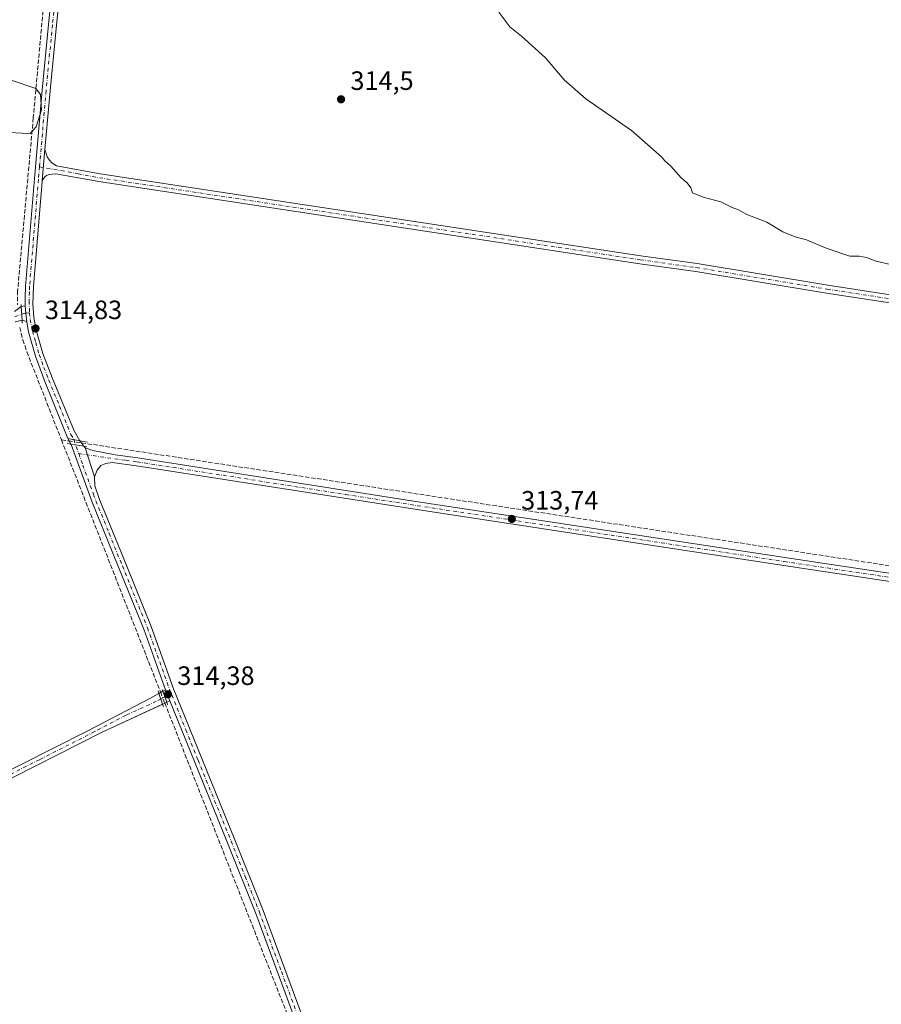
# Model space of a CAD drawing. Units: metres. Extents: x 614918 to 618388, y 4690051 to 4692422.
# Drawn here: x 615528 to 615853, y 4691071 to 4691443 of the extents above; entities that cross this region are included whole.
import ezdxf

# ---------------------------------------------------------------- set-up
doc = ezdxf.new("R2010")
doc.units = ezdxf.units.M
doc.header["$MEASUREMENT"] = 0
doc.linetypes.add('DGN Style 3', pattern=[2.307223458686699, 1.648016756204785, -0.6592067024819142])
doc.linetypes.add('DGN Style 4', pattern=[2.6384748266838614, 1.318413404963828, -0.6592067024819142, 0.001648016756204785, -0.6592067024819142])
for name, color, linetype, lineweight in [('Camino Cxs', 7, 'Continuous', 0), ('Camino eje', 30, 'DGN Style 4', 13), ('Corriente artificial lineal', 4, 'DGN Style 3', 13), ('Corriente artificial lineal oculto', 135, 'DGN Style 4', 13), ('Curva de nivel normal', 30, 'Continuous', 0), ('Elemento construido', 1, 'Continuous', 0), ('Pista no pavimentada Cxs', 111, 'Continuous', 0), ('Pista no pavimentada eje', 91, 'DGN Style 4', 0), ('Punto de cota en terreno', 7, 'Continuous', 0), ('Rótulo de punto de cota en terreno', 7, 'Continuous', 0), ('Suelo desnudo CxS', 253, 'Continuous', 0)]:
    doc.layers.add(name, color=color, linetype=linetype, lineweight=lineweight)
doc.styles.add('Style-Arial', font='txt')

# ---------------------------------------------------------------- blocks, each defined once
blk = doc.blocks.new('5PATER')
at = {"layer": 'Suelo desnudo CxS', "linetype": 'Continuous', "lineweight": 0}
h = blk.add_hatch(color=51, dxfattribs=at)
edge = h.paths.add_edge_path()
edge.add_ellipse((0, 0), major_axis=(-0.1095731443231308, -0.1110710700762829), ratio=0.9994222409660322, start_angle=0, end_angle=360)

msp = doc.modelspace()

# ---------------------------------------------------------------- linework, layer by layer
at = {"layer": 'Camino Cxs', "color": 7, "linetype": 'Continuous', "lineweight": 0, "extrusion": (-0.001058060996945966, -0.01220113928310308, 0.9999250035413262), "elevation": -57577.30817593879, "flags": 128}
msp.add_lwpolyline([(615537.5185163997, 4691040.1867552), (615536.508965544, 4691028.545888694)], dxfattribs=at)
at = {"layer": 'Camino Cxs', "color": 7, "linetype": 'Continuous', "lineweight": 0}
for points in [[(615888.6101000002, 4691330.7401, 314.2246000000014), (615832.5500999996, 4691339.360099999, 314.2753999999986), (615783.2200999996, 4691347.5101, 314.2293999999966), (615761.9801000003, 4691350.450099999, 314.2262999999948), (615557.8000999996, 4691381.420100001, 313.9385000000038), (615541.6700999998, 4691384.390100001, 314.0630999999994), (615539.1401000004, 4691384.1801, 314.1083999999973), (615538.0900999998, 4691383.710100001, 314.1275000000023), (615537.4801000003, 4691383.220100001, 314.1410999999935), (615536.5210999995, 4691381.870100001, 314.1941999999981), (615537.5305000005, 4691393.5101, 314.3372999999993), (615537.9401000004, 4691391.9901, 314.272299999997), (615538.3901000004, 4691390.780099999, 314.226800000004), (615539.2301000003, 4691389.520099999, 314.178899999999), (615540.0900999998, 4691388.540100001, 314.1459000000032), (615541.8800999997, 4691387.4001, 314.1119999999937), (615558.3201000001, 4691384.380100001, 314.118100000007), (615762.4401000004, 4691353.4101, 314.4021000000066), (615783.6700999998, 4691350.4801, 314.4458000000013), (615833.0000999998, 4691342.3301, 314.5638000000035), (615889.0800999999, 4691333.710100001, 314.4231)], [(615537.5305000005, 4691393.5101, 314.3372999999993), (615537.9401000004, 4691391.9901, 314.272299999997), (615538.3901000004, 4691390.780099999, 314.226800000004), (615539.2301000003, 4691389.520099999, 314.178899999999), (615540.0900999998, 4691388.540100001, 314.1459000000032), (615541.8800999997, 4691387.4001, 314.1119999999937), (615558.3201000001, 4691384.380100001, 314.118100000007), (615762.4401000004, 4691353.4101, 314.4021000000066), (615783.6700999998, 4691350.4801, 314.4458000000013), (615833.0000999998, 4691342.3301, 314.5638000000035), (615889.0800999999, 4691333.710100001, 314.4231)], [(615988.1901000004, 4691284.360099999, 314.7235999999975), (615989.1300999997, 4691285.880100001, 314.6891999999934), (615989.7301000003, 4691287.520099999, 314.6548000000039), (615990.8300999999, 4691293.9901, 315.411500000002), (615990.8101000005, 4691294.720100001, 315.6592999999993), (615991.7500999998, 4691306.550100001, 314.5120000000024), (615991.3501000004, 4691312.780099999, 314.4266000000061), (615990.4801000003, 4691314.350099999, 314.4799999999959), (615989.0301000001, 4691315.6501, 314.4725000000035), (615983.4501, 4691317.3301, 314.3730000000069), (615959.2200999996, 4691320.350099999, 314.3822999999975), (615888.6101000002, 4691330.7401, 314.2246000000014), (615832.5500999996, 4691339.360099999, 314.2753999999986), (615783.2200999996, 4691347.5101, 314.2293999999966), (615761.9801000003, 4691350.450099999, 314.2262999999948), (615557.8000999996, 4691381.420100001, 313.9385000000038), (615541.6700999998, 4691384.390100001, 314.0630999999994), (615539.1401000004, 4691384.1801, 314.1083999999973), (615538.0900999998, 4691383.710100001, 314.1275000000023), (615537.4801000003, 4691383.220100001, 314.1410999999935), (615536.5210999995, 4691381.870100001, 314.1941999999981)]]:
    msp.add_polyline3d(points, dxfattribs=at)
at = {"layer": 'Camino eje', "color": 30, "linetype": 'DGN Style 4', "lineweight": 13}
msp.add_polyline3d([(615535.4637000002, 4691387.0557, 314.271900000007), (615549.9951, 4691384.3851, 314.0917999999947), (615558.0601000005, 4691382.9001, 314.0095000000001), (615762.2100999998, 4691351.9301, 314.318299999999), (615772.8300999999, 4691350.460100001, 314.2834000000003), (615783.4451000001, 4691348.995100001, 314.3378999999986), (615832.7751000002, 4691340.845100001, 314.4184999999998), (615888.8450999996, 4691332.225099999, 314.3092000000034), (615924.1501000002, 4691327.030099999, 314.482999999993), (615959.4401000004, 4691321.835100001, 314.5192999999999), (615971.5551000005, 4691320.325099999, 314.5622000000003), (615983.7200999996, 4691318.8051, 314.5348999999987), (615985.6300999997, 4691318.345100001, 314.526199999993), (615988.4200999998, 4691317.505100001, 314.5430999999954), (615989.8300999999, 4691316.9451, 314.6037999999971), (615991.6700999998, 4691315.295100001, 314.6144000000059), (615992.7851, 4691313.280099999, 314.5820999999996), (615993.0100999996, 4691311.9001, 314.5724999999948), (615993.2100999998, 4691308.7851, 314.5258999999933), (615993.2500999998, 4691306.505100001, 314.6521999999969), (615992.8400999998, 4691301.520099999, 315.7351999999955), (615992.3701, 4691295.6051, 316.7378000000026), (615992.3601000002, 4691294.327500001, 316.0725999999996), (615992.3321000002, 4691284.5503, 314.7612999999984)], dxfattribs=at)
at = {"layer": 'Corriente artificial lineal', "color": 4, "linetype": 'DGN Style 3', "lineweight": 13, "extrusion": (-0.173286766318947, -0.969891393700626, 0.1711209544275034), "elevation": -4656647.821207922, "flags": 128}
msp.add_lwpolyline([(-219159.48144689, 809098.34155471), (-219157.1103246511, 809098.6718262051), (-219156.5158829956, 809098.7623615996)], dxfattribs=at)
at = {"layer": 'Corriente artificial lineal', "color": 4, "linetype": 'DGN Style 3', "lineweight": 13, "extrusion": (0.0002051484143050503, -0.0005222076095482679, 0.9999998426066581), "elevation": -2009.401846750931, "flags": 128}
msp.add_lwpolyline([(615543.6386008741, 4691283.611833477), (615581.1117118816, 4691188.223620471)], dxfattribs=at)
at = {"layer": 'Corriente artificial lineal', "color": 4, "linetype": 'DGN Style 3', "lineweight": 13, "extrusion": (0.001747258315874933, -0.0002657002181939762, 0.9999984382446663), "elevation": 143.7467007788148, "flags": 128}
msp.add_lwpolyline([(615549.779833929, 4691283.072687862), (615873.0511502107, 4691233.913886128)], dxfattribs=at)
at = {"layer": 'Corriente artificial lineal', "color": 4, "linetype": 'DGN Style 3', "lineweight": 13, "extrusion": (0.001400642854116302, -0.00356027676400873, 0.9999926812876977), "elevation": -15525.49277566703, "flags": 128}
msp.add_lwpolyline([(615581.7149629741, 4691159.096302281), (615629.6844180676, 4691037.1642295)], dxfattribs=at)
at = {"layer": 'Corriente artificial lineal', "color": 4, "linetype": 'DGN Style 3', "lineweight": 13}
for points in [[(615543.4501999998, 4691519.4407, 315.4464000000008), (615533.1101000002, 4691405.4801, 315.1989999999932), (615527.2001, 4691340.2301, 314.3512000000046), (615527.1001000004, 4691334.970100001, 314.5528999999952)], [(615527.9801000003, 4691326.4301, 314.9085999999952), (615529.1401000004, 4691321.720100001, 314.6457999999984), (615530.6700999998, 4691317.2301, 314.381899999993), (615543.716, 4691284.021500001, 314.1445999999996)]]:
    msp.add_polyline3d(points, dxfattribs=at)
at = {"layer": 'Corriente artificial lineal oculto', "color": 135, "linetype": 'DGN Style 4', "lineweight": 13, "extrusion": (-0.02871095418197813, 0.004360725074107208, 0.9995782436541866), "elevation": 3098.892821997808, "flags": 128}
msp.add_lwpolyline([(-4730522.767474631, -95833.50007679511), (-4730522.767474631, -95828.82380488899)], dxfattribs=at)
at = {"layer": 'Corriente artificial lineal oculto', "color": 135, "linetype": 'DGN Style 4', "lineweight": 13, "extrusion": (-0.01078000587933432, 0.0274245327455757, 0.9995657489514778), "elevation": 122331.6381592503, "flags": 128}
msp.add_lwpolyline([(-2289092.920633298, -4138995.006428419), (-2289092.920633298, -4138990.713513877)], dxfattribs=at)
at = {"layer": 'Curva de nivel normal', "color": 30, "linetype": 'Continuous', "lineweight": 0, "elevation": 315, "flags": 128}
for points in [[(615856.6600000003, 4691350.110099999), (615851.1900000004, 4691351.4101), (615847.5899999999, 4691352.860099999), (615844.8799999999, 4691353.3201), (615841.25, 4691353.340100001), (615832.3899999997, 4691356.2601), (615824.9699999997, 4691359.520099999), (615820.7000000002, 4691360.5801), (615816, 4691362.540100001), (615809.9699999997, 4691366.1801), (615802.4800000006, 4691369.030099999), (615799.2599999999, 4691370.8101), (615796.9299999997, 4691371.610099999), (615792.5899999999, 4691373.780099999), (615785.9299999997, 4691375.610099999), (615781.9800000006, 4691377.220100001), (615781.2400000002, 4691379.140100001), (615779.9000000004, 4691380.950099999), (615777.6100000005, 4691382.870100001), (615773.7400000002, 4691387.2601), (615771.5099999999, 4691389.220100001), (615770.2699999996, 4691390.8101), (615758.8799999999, 4691400.700099999), (615741.7000000002, 4691412.720100001), (615733.5199999996, 4691419.840100001), (615726.4800000006, 4691428.1501), (615717.3799999999, 4691436.390100001), (615713.0300000003, 4691439.890100001), (615708.8099999996, 4691445.340100001)], [(615524.3600000005, 4691419.870100001), (615534.0300000003, 4691416.600099999), (615535.8099999996, 4691414.3301), (615536.2699999996, 4691408.5701), (615534.2100000001, 4691402.0801), (615531.9299999997, 4691399.5801), (615528.8600000005, 4691399.6601), (615524, 4691399.960100001)]]:
    msp.add_lwpolyline(points, dxfattribs=at)
at = {"layer": 'Elemento construido', "color": 1, "linetype": 'Continuous', "lineweight": 0, "extrusion": (-0.1882916905134142, -0.9814143330605654, 0.03704249109990595), "elevation": -4719984.447401635, "flags": 128}
msp.add_lwpolyline([(-279415.85579782, 175274.8919473288), (-279411.2233695588, 175274.970201035), (-279408.2599767008, 175274.9252701985)], dxfattribs=at)
at = {"layer": 'Elemento construido', "color": 1, "linetype": 'Continuous', "lineweight": 0}
for points in [[(615528.5000999998, 4691335.050100001, 314.8353000000061), (615528.5500999996, 4691334.2601, 314.8610999999946), (615528.8701, 4691329.120100001, 314.9348999999929), (615528.9600999998, 4691328.0101, 314.9379000000045)], [(615545.9401000004, 4691282.600099999, 314.569399999993), (615547.3000999996, 4691282.390100001, 314.7480999999971), (615552.2100999998, 4691281.5701, 314.7614000000031), (615553.3000999996, 4691281.390100001, 314.7176999999938)], [(615581.7301000003, 4691189.780099999, 314.1987999999984), (615581.9801000003, 4691189.0801, 314.2311999999947), (615583.4600999998, 4691184.960100001, 314.1999000000069), (615583.8201000001, 4691183.940099999, 314.1741999999941)], [(615580.1901000004, 4691189.210100001, 314.1426000000066), (615580.5301000001, 4691188.2601, 314.1889999999985), (615581.9401000004, 4691184.2601, 314.1768000000012), (615582.2801000001, 4691183.3201, 314.1591999999946)]]:
    msp.add_polyline3d(points, dxfattribs=at)
at = {"layer": 'Pista no pavimentada Cxs', "color": 111, "linetype": 'Continuous', "lineweight": 0, "extrusion": (-0.001058060996945966, -0.01220113928310308, 0.9999250035413262), "elevation": -57577.30817593879, "flags": 128}
msp.add_lwpolyline([(615537.5185163997, 4691040.1867552), (615536.508965544, 4691028.545888694)], dxfattribs=at)
at = {"layer": 'Pista no pavimentada Cxs', "color": 111, "linetype": 'Continuous', "lineweight": 0, "extrusion": (0.02612740608104746, 0.006301607322194304, 0.9996387589507686), "elevation": 45959.85806649409, "flags": 128}
msp.add_lwpolyline([(4416242.309104146, -1697699.677162807), (4416242.309104147, -1697701.19521199)], dxfattribs=at)
at = {"layer": 'Pista no pavimentada Cxs', "color": 111, "linetype": 'Continuous', "lineweight": 0, "extrusion": (0.9953531236477589, 0.09629197178716964, 0.0001241530843593975), "elevation": 1064407.632945665, "flags": 128}
msp.add_lwpolyline([(4610257.779007447, 182.7039107622154), (4610261.220600293, 182.7220107623415), (4610263.999713859, 182.6708107619598)], dxfattribs=at)
msp.add_lwpolyline([(4610257.779007447, 182.7039107622154), (4610261.220600293, 182.7220107623415), (4610263.999713859, 182.6708107619598)], dxfattribs=at)
at = {"layer": 'Pista no pavimentada Cxs', "color": 111, "linetype": 'Continuous', "lineweight": 0, "extrusion": (-0.003949925783214792, -0.002954544483433821, 0.9999878343025992), "elevation": -15977.19057897222, "flags": 128}
msp.add_lwpolyline([(615522.4919697759, 4691305.660809306), (615524.9920111024, 4691307.530817467)], dxfattribs=at)
at = {"layer": 'Pista no pavimentada Cxs', "color": 111, "linetype": 'Continuous', "lineweight": 0, "extrusion": (0.07819679814467458, -0.2794124049723155, 0.956981697164323), "elevation": -1262381.777850214, "flags": 128}
msp.add_lwpolyline([(1857096.29568044, 4164736.532561956), (1857093.689873367, 4164736.622171306), (1857093.682212111, 4164736.621482003)], dxfattribs=at)
at = {"layer": 'Pista no pavimentada Cxs', "color": 111, "linetype": 'Continuous', "lineweight": 0, "extrusion": (-0.02452060786490979, 0.04631694472889928, 0.9986257959921301), "elevation": 202506.585815539, "flags": 128}
msp.add_lwpolyline([(-2738998.364556178, -3852779.268254166), (-2738998.364556178, -3852781.687766854)], dxfattribs=at)
at = {"layer": 'Pista no pavimentada Cxs', "color": 111, "linetype": 'Continuous', "lineweight": 0, "extrusion": (-0.01498929455297874, 0.02047652570966534, 0.9996779646184394), "elevation": 87149.11412805472, "flags": 128}
msp.add_lwpolyline([(-3267722.206207595, -3420737.017895648), (-3267722.206207595, -3420734.42494609)], dxfattribs=at)
at = {"layer": 'Pista no pavimentada Cxs', "color": 111, "linetype": 'Continuous', "lineweight": 0, "extrusion": (0.01084217900847989, -0.01348690745324737, 0.9998502640304177), "elevation": -56282.23871127026, "flags": 128}
msp.add_lwpolyline([(615512.6205865844, 4690949.148578684), (615513.0695946496, 4690948.590127892)], dxfattribs=at)
at = {"layer": 'Pista no pavimentada Cxs', "color": 111, "linetype": 'Continuous', "lineweight": 0, "extrusion": (0.01538084293035326, -0.04730905338442785, 0.9987618750926676), "elevation": -212157.9855125823, "flags": 128}
msp.add_lwpolyline([(2035862.167285613, 4265815.112368349), (2035862.167285613, 4265826.640811533)], dxfattribs=at)
msp.add_lwpolyline([(2035862.167285613, 4265815.112368349), (2035862.167285613, 4265826.640811533)], dxfattribs=at)
at = {"layer": 'Pista no pavimentada Cxs', "color": 111, "linetype": 'Continuous', "lineweight": 0, "extrusion": (0.01484074998226784, 0.008411945968135316, 0.9998544850651985), "elevation": 48911.91280342513, "flags": 128}
msp.add_lwpolyline([(615509.5174706008, 4690943.606611605), (615510.5578587981, 4690944.196232467)], dxfattribs=at)
at = {"layer": 'Pista no pavimentada Cxs', "color": 111, "linetype": 'Continuous', "lineweight": 0, "extrusion": (0.002388447006554338, -0.006043936024848735, 0.9999788828561453), "elevation": -26568.75866010679, "flags": 128}
msp.add_lwpolyline([(615580.5136920065, 4691114.772252196), (615582.1537565943, 4691110.622176394)], dxfattribs=at)
msp.add_lwpolyline([(615580.5136920065, 4691114.772252196), (615582.1537565943, 4691110.622176394)], dxfattribs=at)
at = {"layer": 'Pista no pavimentada Cxs', "color": 111, "linetype": 'Continuous', "lineweight": 0, "extrusion": (-0.02204052698698305, -0.01247209845832434, 0.9996792795342825), "elevation": -71762.59291967523, "flags": 128}
msp.add_lwpolyline([(-3779663.988144371, 2845202.461413777), (-3779663.988144372, 2845204.127774194)], dxfattribs=at)
at = {"layer": 'Pista no pavimentada Cxs', "color": 111, "linetype": 'Continuous', "lineweight": 0, "extrusion": (0.4103041804252301, -0.9022914501471639, 0.1323654732810204), "elevation": -3980198.024259069, "flags": 128}
msp.add_lwpolyline([(2502265.983211712, 531834.6189225033), (2502264.318647491, 531834.5960209925), (2502264.310280388, 531834.5957183294)], dxfattribs=at)
at = {"layer": 'Pista no pavimentada Cxs', "color": 111, "linetype": 'Continuous', "lineweight": 0, "extrusion": (0.01238479209863219, 0.005779569629361642, 0.9999066023882297), "elevation": 35051.07384828694, "flags": 128}
msp.add_lwpolyline([(615533.5554369903, 4691061.289389611), (615532.3553048581, 4691060.729380259)], dxfattribs=at)
at = {"layer": 'Pista no pavimentada Cxs', "color": 111, "linetype": 'Continuous', "lineweight": 0}
for points in [[(615530.0253, 4691334.615900001, 314.8203000000067), (615530.0701000001, 4691337.6501, 314.7363000000041), (615530.1901000004, 4691341.880100001, 314.6462000000029), (615533.5701000001, 4691382.590100001, 314.3453000000009), (615536.4600999998, 4691415.9101, 314.8276999999944), (615538.8400999998, 4691440.790100001, 314.5326999999961), (615541.5401, 4691466.770099999, 314.5387999999948), (615544.9001000002, 4691504.6501, 314.6882999999943), (615546.1101000002, 4691513.550100001, 315.007500000007), (615545.8601000002, 4691517.7501, 315.3381999999983), (615545.3701, 4691519.950099999, 315.4741999999969), (615543.6401000004, 4691521.360099999, 315.5083000000013)], [(615558.0202000003, 4691519.320599999, 315.9257999999973), (615554.1201, 4691518.1801, 315.6459000000032), (615551.7100999998, 4691516.860099999, 315.3806999999942), (615550.3601000002, 4691515.5101, 315.1877999999998), (615549.0500999996, 4691512.9001, 314.8948999999994), (615547.8800999997, 4691504.360099999, 314.4419999999955), (615544.5201000003, 4691466.470100001, 314.418399999995), (615541.8300999999, 4691440.520099999, 314.3601000000053), (615539.4501, 4691415.640100001, 314.5764999999956), (615537.5305000005, 4691393.5101, 314.3372999999993)], [(615633.7100999998, 4691060.290100001, 313.9979000000022), (615617.0601000005, 4691105.2301, 313.3534000000073), (615606.4301000005, 4691131.920100001, 313.3931000000011), (615593.9001000002, 4691162.530099999, 313.7204000000056), (615584.6601, 4691185.520099999, 314.1818000000058), (615583.0201000003, 4691189.670100001, 314.2108000000007), (615574.7901, 4691212.5001, 313.6154999999999), (615565.3300999999, 4691235.890100001, 313.5641000000033), (615555.3501000004, 4691260.420100001, 313.9312999999966), (615547.3605000004, 4691282.2249, 314.7495000000054), (615546.1401000004, 4691284.530099999, 314.6174000000028), (615537.5201000003, 4691306.020099999, 314.2418999999936), (615533.9001000002, 4691315.610099999, 314.3592999999965), (615531.3201000001, 4691324.720100001, 314.7654000000039), (615530.6243000003, 4691328.424100001, 314.8534000000073), (615530.2928999999, 4691331.8497, 314.8714999999939), (615530.0253, 4691334.615900001, 314.8203000000067), (615530.0701000001, 4691337.6501, 314.7363000000041), (615530.1901000004, 4691341.880100001, 314.6462000000029), (615533.5701000001, 4691382.590100001, 314.3453000000009), (615536.4600999998, 4691415.9101, 314.8276999999944), (615538.8400999998, 4691440.790100001, 314.5326999999961), (615541.5401, 4691466.770099999, 314.5387999999948)], [(615544.5201000003, 4691466.470100001, 314.418399999995), (615541.8300999999, 4691440.520099999, 314.3601000000053), (615539.4501, 4691415.640100001, 314.5764999999956), (615537.5305000005, 4691393.5101, 314.3372999999993), (615536.5210999995, 4691381.870100001, 314.1941999999981), (615536.4883000003, 4691381.487500001, 314.1977999999945), (615533.2001, 4691341.890100001, 314.5210999999982), (615532.9901000002, 4691335.1501, 314.6837999999989), (615533.3601000002, 4691330.1601, 314.6548999999941), (615534.2500999998, 4691325.4001, 314.4792000000016), (615536.7200999996, 4691316.630100001, 314.1592999999993), (615540.3201000001, 4691307.110099999, 314.1494999999995), (615548.5000999998, 4691287.390100001, 314.607799999998), (615550.6901000004, 4691283.6601, 314.6956000000064), (615552.2209000001, 4691281.5691, 314.7614000000031), (615552.6700999998, 4691281.0101, 314.7489999999962), (615556.2301000003, 4691270.0601, 314.1754999999976), (615556.2901, 4691266.5701, 314.0335000000051), (615558.1401000004, 4691261.5101, 313.860400000005), (615568.1300999997, 4691236.9801, 313.4918000000035), (615577.5900999998, 4691213.5801, 313.4744000000064), (615586.0701000001, 4691190.0601, 314.0274999999965), (615596.6700999998, 4691163.6601, 313.5357999999979), (615609.2200999996, 4691133.050100001, 313.3484999999928), (615619.8501000004, 4691106.3101, 313.325800000006), (615637.2301000003, 4691059.4301, 313.898199999996)], [(615536.5210999995, 4691381.870100001, 314.1941999999981), (615536.4883000003, 4691381.487500001, 314.1977999999945), (615533.2001, 4691341.890100001, 314.5210999999982), (615532.9901000002, 4691335.1501, 314.6837999999989), (615533.3601000002, 4691330.1601, 314.6548999999941), (615534.2500999998, 4691325.4001, 314.4792000000016), (615536.7200999996, 4691316.630100001, 314.1592999999993), (615540.3201000001, 4691307.110099999, 314.1494999999995), (615548.5000999998, 4691287.390100001, 314.607799999998), (615550.6901000004, 4691283.6601, 314.6956000000064)], [(615526.0500999996, 4691332.390100001, 314.8457000000053), (615528.5500999996, 4691334.2601, 314.8610999999946), (615530.0253, 4691334.615900001, 314.8203000000067), (615530.2928999999, 4691331.8497, 314.8714999999939), (615530.6243000003, 4691328.424100001, 314.8534000000073), (615530.5800999999, 4691328.6601, 314.8559999999998), (615528.9600999998, 4691329.140100001, 314.930600000007), (615526.3377, 4691328.499100001, 314.9609000000055)], [(615530.6243000003, 4691328.424100001, 314.8534000000073), (615530.5800999999, 4691328.6601, 314.8559999999998), (615528.9600999998, 4691329.140100001, 314.930600000007), (615528.8701999999, 4691329.118799999, 314.9348999999929)], [(615546.1401000004, 4691284.530099999, 314.6174000000028), (615537.5201000003, 4691306.020099999, 314.2418999999936), (615533.9001000002, 4691315.610099999, 314.3592999999965), (615531.3201000001, 4691324.720100001, 314.7654000000039), (615530.6243000003, 4691328.424100001, 314.8534000000073)], [(615583.0201000003, 4691189.670100001, 314.2108000000007), (615574.7901, 4691212.5001, 313.6154999999999), (615565.3300999999, 4691235.890100001, 313.5641000000033), (615555.3501000004, 4691260.420100001, 313.9312999999966), (615547.3605000004, 4691282.2249, 314.7495000000054), (615547.2706000004, 4691282.3947, 314.7442000000011)], [(615868.2701000003, 4691228.770099999, 313.9869999999937), (615813.8501000004, 4691236.950099999, 313.7673000000068), (615680.3800999997, 4691257.280099999, 313.6217000000034), (615572.0500999996, 4691274.190099999, 313.7750999999989), (615562.9200999998, 4691275.4801, 314.0531000000047), (615560.4600999998, 4691275.0701, 314.1650999999983), (615558.6101000002, 4691274.2501, 314.2342999999965), (615557.1700999998, 4691272.4901, 314.2305999999954), (615556.2301000003, 4691270.0601, 314.1754999999976), (615552.6700999998, 4691281.0101, 314.7489999999962), (615555.5500999996, 4691279.960100001, 314.5913), (615564.0301000001, 4691278.350099999, 314.1915000000009), (615572.5301000001, 4691277.1601, 314.0485999999946), (615675.8800999997, 4691261.0001, 313.9526999999944), (615819.2301000003, 4691239.170100001, 313.9554999999964), (615868.6601, 4691231.7501, 314.1610999999975)], [(615552.6700999998, 4691281.0101, 314.7489999999962), (615555.5500999996, 4691279.960100001, 314.5913), (615564.0301000001, 4691278.350099999, 314.1915000000009), (615572.5301000001, 4691277.1601, 314.0485999999946), (615675.8800999997, 4691261.0001, 313.9526999999944), (615819.2301000003, 4691239.170100001, 313.9554999999964), (615868.6601, 4691231.7501, 314.1610999999975), (615893.6401000004, 4691228.710100001, 314.1518999999971), (615901.1201, 4691228.920100001, 314.3108000000066), (615905.7701000003, 4691229.840100001, 314.3641999999964), (615910.6901000004, 4691232.020099999, 314.4279999999999)], [(615897.7500999998, 4691219.440099999, 314.4168999999966), (615897.5800999999, 4691222.440099999, 314.3622999999934), (615896.8400999998, 4691223.950099999, 314.3113000000012), (615895.1901000004, 4691225.190099999, 314.2284999999974), (615893.2801000001, 4691225.7401, 314.1478999999963), (615868.2701000003, 4691228.770099999, 313.9869999999937), (615813.8501000004, 4691236.950099999, 313.7673000000068), (615680.3800999997, 4691257.280099999, 313.6217000000034), (615572.0500999996, 4691274.190099999, 313.7750999999989), (615562.9200999998, 4691275.4801, 314.0531000000047), (615560.4600999998, 4691275.0701, 314.1650999999983), (615558.6101000002, 4691274.2501, 314.2342999999965), (615557.1700999998, 4691272.4901, 314.2305999999954), (615556.2301000003, 4691270.0601, 314.1754999999976)], [(615556.2301000003, 4691270.0601, 314.1754999999976), (615556.2901, 4691266.5701, 314.0335000000051), (615558.1401000004, 4691261.5101, 313.860400000005), (615568.1300999997, 4691236.9801, 313.4918000000035), (615577.5900999998, 4691213.5801, 313.4744000000064), (615586.0701000001, 4691190.0601, 314.0274999999965), (615596.6700999998, 4691163.6601, 313.5357999999979), (615609.2200999996, 4691133.050100001, 313.3484999999928), (615619.8501000004, 4691106.3101, 313.325800000006), (615637.2301000003, 4691059.4301, 313.898199999996), (615652.8400999998, 4691020.5701, 313.482999999993), (615671.5601000005, 4690973.600099999, 313.4851999999955), (615695.4901000002, 4690911.940099999, 313.1897999999928), (615712.3101000005, 4690870.200099999, 313.1781000000047), (615715.0301000001, 4690862.300100001, 313.1803000000073), (615719.2901, 4690847.360099999, 313.3181999999942), (615721.3201000001, 4690842.620100001, 313.142200000002), (615723.1101000002, 4690839.340100001, 312.9504000000015), (615725.6901000004, 4690836.2501, 312.7045000000071)], [(615272.7801000001, 4691028.190099999, 312.3126000000047), (615399.4700999996, 4691094.360099999, 312.5399999999936), (615434.9801000003, 4691112.770099999, 312.8711000000039), (615487.9001000002, 4691140.460100001, 312.9222000000009), (615515.9700999996, 4691155.140100001, 312.9504000000015), (615553.4501, 4691174.050100001, 313.0671000000002), (615577.1300999997, 4691186.350099999, 314.0267000000022), (615580.5301000001, 4691188.2601, 314.1889999999985), (615583.0201000003, 4691189.670100001, 314.2108000000007), (615584.6601, 4691185.520099999, 314.1818000000058), (615583.4600999998, 4691184.960100001, 314.1999000000069), (615581.9461000003, 4691184.268300001, 314.1772000000055), (615559.1501000002, 4691173.710100001, 313.1852000000072), (615517.3601000002, 4691152.4801, 312.9098999999987), (615487.9501, 4691137.100099999, 312.7660999999935), (615436.3601000002, 4691110.110099999, 312.7387000000017), (615411.3901000004, 4691097.1601, 312.6641999999993), (615408.4501, 4691095.640100001, 312.6031999999978), (615400.8601000002, 4691091.700099999, 312.4386999999988), (615311.2701000003, 4691044.9101, 312.3662999999942)], [(614943.1122000003, 4690856.591800001, 311.4496999999974), (614956.7200999996, 4690863.920100001, 311.4979000000022), (614996.8901000004, 4690884.350099999, 311.7517999999982), (615047.3400999998, 4690910.920100001, 311.9618999999948), (615115.8501000004, 4690945.640100001, 312.2082999999984), (615164.3400999998, 4690971.090100001, 312.274900000004), (615206.8000999996, 4690993.710100001, 312.3261000000057), (615243.0301000001, 4691013.3101, 312.2284000000073), (615272.7801000001, 4691028.190099999, 312.3126000000047), (615399.4700999996, 4691094.360099999, 312.5399999999936), (615434.9801000003, 4691112.770099999, 312.8711000000039), (615487.9001000002, 4691140.460100001, 312.9222000000009), (615515.9700999996, 4691155.140100001, 312.9504000000015), (615553.4501, 4691174.050100001, 313.0671000000002), (615577.1300999997, 4691186.350099999, 314.0267000000022), (615580.5301000001, 4691188.2601, 314.1889999999985)], [(615581.9385000002, 4691184.264799999, 314.1769000000059), (615559.1501000002, 4691173.710100001, 313.1852000000072), (615517.3601000002, 4691152.4801, 312.9098999999987), (615487.9501, 4691137.100099999, 312.7660999999935), (615436.3601000002, 4691110.110099999, 312.7387000000017), (615411.3901000004, 4691097.1601, 312.6641999999993), (615408.4501, 4691095.640100001, 312.6031999999978), (615400.8601000002, 4691091.700099999, 312.4386999999988), (615311.2701000003, 4691044.9101, 312.3662999999942), (615274.1401000004, 4691025.520099999, 312.3000999999931), (615244.4101, 4691010.6501, 312.3029999999999), (615221.6201, 4690998.3101, 312.3628000000026), (615208.2200999996, 4690991.0601, 312.4137999999948), (615165.7401000002, 4690968.4301, 312.2302999999956), (615121.6601, 4690945.280099999, 312.1597000000039), (615053.1601, 4690910.550100001, 311.9244000000036), (614998.2200999996, 4690881.670100001, 311.7771000000066), (614953.6401000004, 4690858.940099999, 311.5868999999948), (614943.1700999998, 4690853.280099999, 311.4526000000042), (614943.1666000001, 4690853.278200001, 311.4526000000042)], [(615633.7100999998, 4691060.290100001, 313.9979000000022), (615617.0601000005, 4691105.2301, 313.3534000000073), (615606.4301000005, 4691131.920100001, 313.3931000000011), (615593.9001000002, 4691162.530099999, 313.7204000000056), (615584.6601, 4691185.520099999, 314.1818000000058)]]:
    msp.add_polyline3d(points, dxfattribs=at)
at = {"layer": 'Pista no pavimentada eje', "color": 91, "linetype": 'DGN Style 4', "lineweight": 0}
for points in [[(615548.8261000002, 4691522.3555, 315.7823000000063), (615547.5800999999, 4691513.225099999, 314.9661999999953), (615546.9751000004, 4691508.7751, 314.6719000000012), (615546.3901000004, 4691504.505100001, 314.5527000000002), (615543.0301000001, 4691466.620100001, 314.4502999999968), (615541.6851000005, 4691453.645099999, 314.4590999999928), (615540.3350999998, 4691440.655099999, 314.446100000001), (615537.9550999999, 4691415.7751, 314.7201000000059), (615535.4637000002, 4691387.0557, 314.271900000007)], [(615535.4637000002, 4691387.0557, 314.271900000007), (615535.0450999998, 4691382.2301, 314.2679999999964), (615531.6951000001, 4691341.8851, 314.6313999999985), (615531.6350999996, 4691339.770099999, 314.6778000000049), (615531.5301000001, 4691336.4001, 314.7517999999982), (615531.6788999997, 4691331.970100001, 314.8288999999932)], [(615526.1926999995, 4691330.4441, 314.905700000003), (615530.1577000003, 4691331.837900001, 314.8757000000041), (615531.6788999997, 4691331.970100001, 314.8288999999932)], [(615531.6788999997, 4691331.970100001, 314.8288999999932), (615531.9700999996, 4691329.4101, 314.7963000000018), (615532.7851, 4691325.0601, 314.6560000000027), (615534.0201000003, 4691320.675100001, 314.436600000001), (615535.3101000005, 4691316.120100001, 314.2658999999985), (615537.1201, 4691311.325099999, 314.1576000000059), (615538.9200999998, 4691306.565099999, 314.1907999999967), (615543.0100999996, 4691296.7051, 314.2982999999949), (615547.3201000001, 4691285.960100001, 314.7005000000063), (615548.4151, 4691284.095100001, 314.7247000000062), (615550.2839000003, 4691278.778899999, 314.6919000000053)], [(615550.2839000003, 4691278.778899999, 314.6919000000053), (615551.7950999998, 4691274.4801, 314.5718999999954), (615555.8201000001, 4691263.495100001, 314.0038999999961), (615556.7451, 4691260.965100001, 313.9122999999963), (615561.7351000002, 4691248.700099999, 313.567200000005), (615566.7301000003, 4691236.4351, 313.5127999999968), (615576.1901000004, 4691213.040100001, 313.5399000000034), (615584.5450999998, 4691189.8651, 314.1203999999998), (615585.1793000001, 4691188.282500001, 314.1465000000026)], [(615550.2839000003, 4691278.778899999, 314.6919000000053), (615568.0401, 4691276.270099999, 313.9817999999942), (615572.2901, 4691275.675100001, 313.9098999999987), (615599.3724999996, 4691271.4475, 313.9030999999959), (615651.0475000005, 4691263.367500001, 313.7367999999988), (615678.1300999997, 4691259.140100001, 313.7822000000015), (615816.5401, 4691238.0601, 313.8264000000054), (615856.1074999999, 4691232.1151, 313.8905999999988), (615868.4650999998, 4691230.2601, 314.0739999999932), (615880.9700999996, 4691228.745100001, 313.9214000000065), (615893.4600999998, 4691227.225099999, 314.1462000000029), (615906.2407000001, 4691225.6731, 314.4631999999983)], [(615585.1793000001, 4691188.282500001, 314.1465000000026), (615583.8400999998, 4691187.595100001, 314.2351999999955), (615583.3201000001, 4691187.300100001, 314.2575999999972), (615582.7200999996, 4691187.020099999, 314.2755999999936), (615581.2373000003, 4691186.263499999, 314.2091999999975), (615579.5401, 4691185.3101, 314.1178000000073), (615568.1401000004, 4691180.030099999, 313.4919999999984), (615556.3000999996, 4691173.880100001, 313.1110999999946), (615535.4051000001, 4691163.265100001, 312.9572000000044), (615516.6651, 4691153.8101, 312.9247000000032), (615487.9250999996, 4691138.780099999, 312.8377999999939), (615435.6700999998, 4691111.440099999, 312.8010999999969), (615423.1851000005, 4691104.965100001, 312.7256000000052), (615405.4301000005, 4691095.7601, 312.5969000000041), (615403.9600999998, 4691095.0001, 312.5650000000023), (615400.1651, 4691093.030099999, 312.5059999999939), (615273.4600999998, 4691026.8551, 312.2758000000031)], [(615585.1793000001, 4691188.282500001, 314.1465000000026), (615585.3788999999, 4691187.7531, 314.1576000000059), (615590.6651, 4691174.590100001, 313.8315000000002), (615595.2851, 4691163.095100001, 313.6296000000002), (615601.5500999996, 4691147.790100001, 313.4072000000015), (615607.8251, 4691132.485099999, 313.3341999999975), (615613.1401000004, 4691119.140100001, 313.335500000001), (615618.4550999999, 4691105.770099999, 313.3255999999965), (615626.7801000001, 4691083.300100001, 313.4807000000001), (615635.4700999996, 4691059.860099999, 313.9446999999927), (615635.9036999998, 4691058.742900001, 313.9679999999935)]]:
    msp.add_polyline3d(points, dxfattribs=at)

# ---------------------------------------------------------------- block references
at = {"layer": 'Punto de cota en terreno', "color": 7, "linetype": 'Continuous', "lineweight": 0, "xscale": 10, "yscale": 10, "zscale": 10}
for p in [(615649.2800000003, 4691412.51, 314.5), (615533.9600000001, 4691326.01, 314.8300000000018), (615713.7100000001, 4691254.140000001, 313.7400000000052), (615583.9400000004, 4691187.949999999, 314.3800000000047)]:
    msp.add_blockref('5PATER', p, dxfattribs=at)

# ---------------------------------------------------------------- texts
at = {"layer": 'Rótulo de punto de cota en terreno', "color": 7, "linetype": 'Continuous', "lineweight": 0, "style": 'Style-Arial'}
for s, p in [('314,5', (615652.8077999996, 4691416.037799999)), ('314,83', (615537.4878000002, 4691329.537799999)), ('313,74', (615717.2378000002, 4691257.6678)), ('314,38', (615587.4677999998, 4691191.477800001))]:
    msp.add_text(s, height=7.000000000000002, dxfattribs=at).set_placement(p)

doc.saveas('drawing.dxf')
